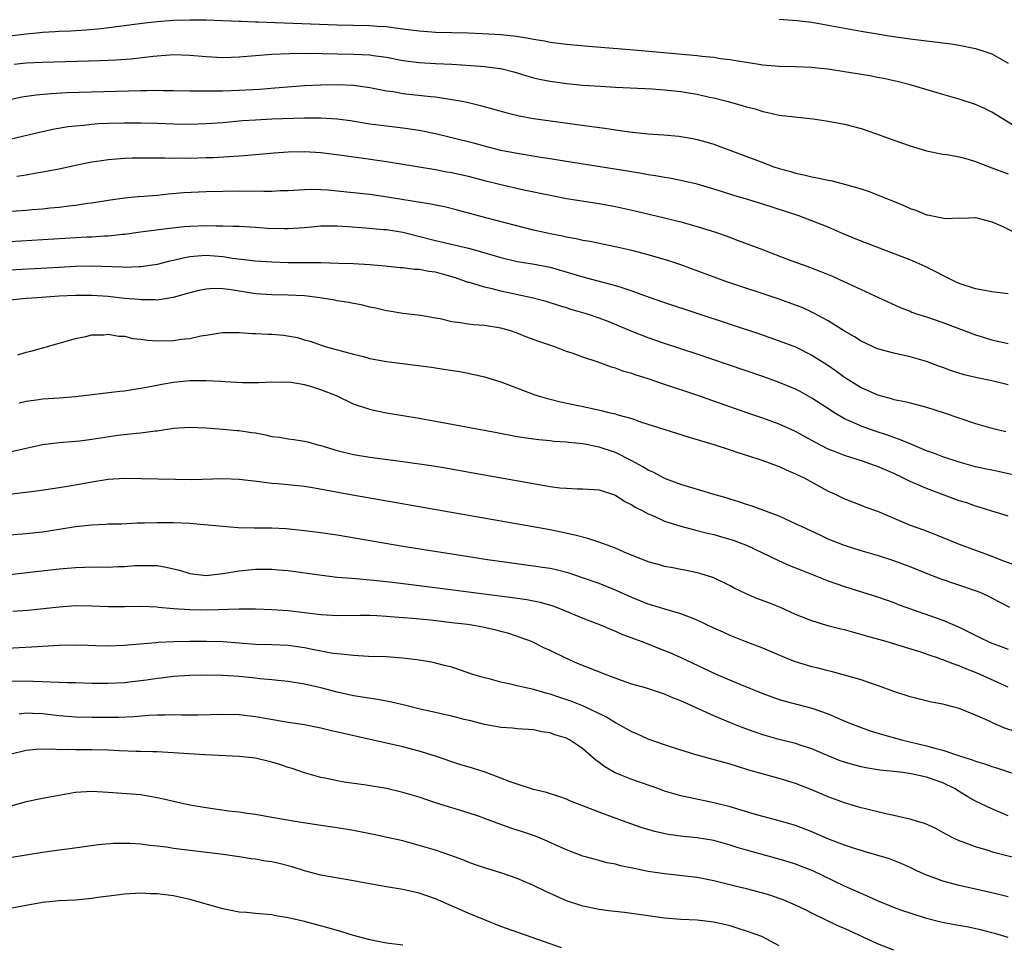
# Model space of a CAD drawing. Units: inches. Extents: x 2574000 to 2577000, y 1506000 to 1509000.
# Drawn here: x 2574662 to 2574783, y 1506626 to 1506739 of the extents above; entities that cross this region are included whole.
import ezdxf

# ---------------------------------------------------------------- set-up
doc = ezdxf.new("R2010")
doc.units = ezdxf.units.IN
doc.header["$MEASUREMENT"] = 0
doc.layers.add('LD25741506_2ft', color=110, linetype='Continuous')

msp = doc.modelspace()

# ---------------------------------------------------------------- linework, layer by layer
at = {"layer": 'LD25741506_2ft'}
for points, elevation in [([(2574785.29, 1506725), (2574781, 1506727.66), (2574780.11, 1506728.11), (2574779, 1506728.61), (2574777, 1506729.25), (2574775, 1506729.82), (2574771.02, 1506731.02), (2574769.41, 1506731.41), (2574769, 1506731.49), (2574767.77, 1506731.77), (2574767, 1506731.9), (2574766.09, 1506732.09), (2574763, 1506732.6), (2574761, 1506732.9), (2574760.05, 1506733), (2574759, 1506733.11), (2574757, 1506733.2), (2574755, 1506733.24), (2574753, 1506733.4), (2574751, 1506733.71), (2574749.91, 1506733.91), (2574749, 1506734.04), (2574747.81, 1506734.19), (2574747, 1506734.33), (2574745.53, 1506734.47), (2574745, 1506734.54), (2574737.24, 1506735.24), (2574731.69, 1506735.69), (2574729, 1506735.94), (2574727, 1506736.18), (2574726.32, 1506736.32), (2574725, 1506736.52), (2574724.61, 1506736.61), (2574722.89, 1506736.89), (2574721, 1506737.1), (2574718.76, 1506737.24), (2574717, 1506737.31), (2574713, 1506737.4), (2574712.57, 1506737.43), (2574711, 1506737.54), (2574709, 1506737.81), (2574708.09, 1506737.91), (2574707, 1506738.07), (2574705.88, 1506738.12), (2574705, 1506738.19), (2574701, 1506738.28), (2574693.41, 1506738.59), (2574691.34, 1506738.66), (2574691, 1506738.66), (2574689.27, 1506738.73), (2574689, 1506738.72), (2574685, 1506738.89), (2574683, 1506738.92), (2574681, 1506738.84), (2574679, 1506738.68), (2574677.48, 1506738.52), (2574672.16, 1506737.84), (2574670.33, 1506737.67), (2574668.45, 1506737.55), (2574667, 1506737.5), (2574666.54, 1506737.46), (2574665, 1506737.39), (2574664.66, 1506737.34), (2574663, 1506737.2), (2574661, 1506736.93)], 10148), ([(2574755.01, 1506739.01), (2574757.14, 1506738.86), (2574759, 1506738.65), (2574761, 1506738.3), (2574765, 1506737.56), (2574767, 1506737.22), (2574768.41, 1506737), (2574771, 1506736.64), (2574776.01, 1506736.01), (2574777, 1506735.85), (2574779, 1506735.44), (2574780.39, 1506735), (2574781, 1506734.77), (2574783, 1506733.64)], 10146), ([(2574661.54, 1506733.54), (2574663, 1506733.67), (2574665, 1506733.76), (2574672.04, 1506733.96), (2574673.95, 1506734.05), (2574675.81, 1506734.19), (2574678.52, 1506734.52), (2574681, 1506734.7), (2574683, 1506734.64), (2574685, 1506734.47), (2574687, 1506734.36), (2574689, 1506734.41), (2574693, 1506734.74), (2574695.17, 1506734.83), (2574697.15, 1506734.85), (2574703, 1506734.76), (2574705, 1506734.67), (2574705.4, 1506734.6), (2574707, 1506734.37), (2574709, 1506733.97), (2574711, 1506733.71), (2574713, 1506733.59), (2574715, 1506733.51), (2574717.38, 1506733.38), (2574719, 1506733.24), (2574720.85, 1506733), (2574721, 1506732.98), (2574722.58, 1506732.58), (2574725, 1506731.87), (2574725.71, 1506731.71), (2574727, 1506731.44), (2574729, 1506731.18), (2574731.02, 1506730.98), (2574733.18, 1506730.82), (2574735, 1506730.72), (2574739.5, 1506730.5), (2574741, 1506730.39), (2574743, 1506730.19), (2574743.98, 1506730.02), (2574745, 1506729.86), (2574746.49, 1506729.51), (2574747, 1506729.41), (2574748.62, 1506729), (2574750.49, 1506728.49), (2574751, 1506728.33), (2574752.06, 1506728.06), (2574753, 1506727.75), (2574753.63, 1506727.63), (2574755, 1506727.3), (2574759.17, 1506726.83), (2574761, 1506726.55), (2574763, 1506726.18), (2574765, 1506725.65), (2574766.89, 1506725), (2574769, 1506724.24), (2574771, 1506723.55), (2574773, 1506722.95), (2574775, 1506722.55), (2574775.52, 1506722.48), (2574777, 1506722.21), (2574778.08, 1506721.92), (2574779, 1506721.64), (2574780.64, 1506721), (2574783, 1506720.14)], 10150), ([(2574660.81, 1506729.19), (2574662.46, 1506729.54), (2574664.2, 1506729.8), (2574666.04, 1506729.96), (2574667.95, 1506730.05), (2574677, 1506730.32), (2574677.69, 1506730.31), (2574679, 1506730.35), (2574679.67, 1506730.32), (2574681, 1506730.32), (2574683, 1506730.28), (2574683.71, 1506730.29), (2574685, 1506730.26), (2574685.72, 1506730.28), (2574687, 1506730.28), (2574689, 1506730.35), (2574691.51, 1506730.49), (2574693.38, 1506730.62), (2574697, 1506730.91), (2574699, 1506731.02), (2574701, 1506731.05), (2574703, 1506730.96), (2574705, 1506730.69), (2574707, 1506730.29), (2574707.83, 1506730.17), (2574709, 1506729.96), (2574712.44, 1506729.56), (2574713, 1506729.52), (2574714.75, 1506729.25), (2574715, 1506729.23), (2574716.25, 1506729), (2574716.88, 1506728.88), (2574718.49, 1506728.49), (2574721.61, 1506727.61), (2574723.22, 1506727.22), (2574725, 1506726.9), (2574732.1, 1506725.9), (2574733.7, 1506725.7), (2574735, 1506725.51), (2574736.72, 1506725.28), (2574738.97, 1506725.03), (2574740.89, 1506724.89), (2574742.72, 1506724.72), (2574743, 1506724.69), (2574744.44, 1506724.44), (2574745, 1506724.32), (2574746.03, 1506724.03), (2574747, 1506723.75), (2574747.56, 1506723.56), (2574753, 1506721.5), (2574754.36, 1506721), (2574755, 1506720.79), (2574756.41, 1506720.41), (2574757, 1506720.22), (2574758.03, 1506720.03), (2574759, 1506719.76), (2574759.66, 1506719.66), (2574761, 1506719.35), (2574761.3, 1506719.3), (2574763, 1506718.87), (2574765, 1506718.29), (2574765.99, 1506717.99), (2574768.84, 1506716.84), (2574770.25, 1506716.25), (2574771, 1506715.91), (2574771.68, 1506715.68), (2574773, 1506715.12), (2574773.11, 1506715.11), (2574775.33, 1506714.67), (2574777, 1506714.74), (2574777.29, 1506714.71), (2574779, 1506714.81), (2574781, 1506714.29), (2574782.25, 1506713.75), (2574784.57, 1506712.57)], 10152), ([(2574783, 1506705.48), (2574781, 1506705.72), (2574780.13, 1506705.87), (2574779, 1506706.08), (2574777, 1506706.75), (2574776.45, 1506707), (2574775, 1506707.72), (2574774.16, 1506708.16), (2574772.82, 1506708.82), (2574771, 1506709.61), (2574770.01, 1506710.01), (2574765, 1506711.92), (2574762.82, 1506712.82), (2574761, 1506713.61), (2574759, 1506714.4), (2574757.39, 1506715), (2574753, 1506716.41), (2574751, 1506717.03), (2574749.48, 1506717.48), (2574748.06, 1506717.94), (2574747, 1506718.26), (2574745, 1506718.85), (2574743, 1506719.33), (2574741.6, 1506719.6), (2574741, 1506719.69), (2574739.89, 1506719.89), (2574739, 1506720.02), (2574738.17, 1506720.17), (2574736.46, 1506720.46), (2574728.25, 1506721.75), (2574727, 1506721.96), (2574725.88, 1506722.12), (2574723, 1506722.6), (2574721, 1506722.98), (2574719, 1506723.5), (2574717.82, 1506723.82), (2574715, 1506724.53), (2574713, 1506725.02), (2574711, 1506725.43), (2574709, 1506725.71), (2574707, 1506725.94), (2574705, 1506726.21), (2574702.6, 1506726.6), (2574701, 1506726.81), (2574699, 1506726.93), (2574697, 1506726.93), (2574693, 1506726.81), (2574691, 1506726.7), (2574689.41, 1506726.59), (2574687, 1506726.36), (2574685, 1506726.22), (2574683, 1506726.16), (2574681, 1506726.19), (2574679, 1506726.28), (2574677, 1506726.34), (2574675, 1506726.33), (2574673, 1506726.27), (2574671.78, 1506726.22), (2574671, 1506726.16), (2574670.04, 1506726.04), (2574669, 1506725.96), (2574668.13, 1506725.87), (2574666.43, 1506725.57), (2574664.78, 1506725.22), (2574661, 1506724.34)], 10154), ([(2574661.83, 1506719.83), (2574663, 1506720.01), (2574664.24, 1506720.24), (2574665, 1506720.36), (2574667, 1506720.76), (2574669, 1506721.19), (2574671, 1506721.59), (2574672.22, 1506721.78), (2574673, 1506721.88), (2574674.03, 1506721.97), (2574675, 1506722.03), (2574675.93, 1506722.07), (2574677.91, 1506722.09), (2574679, 1506722.07), (2574679.92, 1506722.08), (2574681, 1506722.06), (2574681.92, 1506722.08), (2574683, 1506722.06), (2574685, 1506722.11), (2574685.86, 1506722.14), (2574687.76, 1506722.24), (2574689, 1506722.35), (2574689.62, 1506722.38), (2574691, 1506722.51), (2574693.31, 1506722.69), (2574695, 1506722.8), (2574697, 1506722.85), (2574699, 1506722.75), (2574701.58, 1506722.42), (2574703, 1506722.19), (2574703.93, 1506722.07), (2574707, 1506721.63), (2574713, 1506720.66), (2574714.39, 1506720.39), (2574715, 1506720.3), (2574717, 1506719.85), (2574719, 1506719.32), (2574721, 1506718.82), (2574723.81, 1506718.19), (2574727, 1506717.51), (2574729, 1506717.14), (2574733, 1506716.5), (2574735, 1506716.13), (2574737.57, 1506715.57), (2574741, 1506714.77), (2574743, 1506714.27), (2574745, 1506713.7), (2574747.21, 1506713), (2574748.54, 1506712.54), (2574750.01, 1506712.01), (2574752.63, 1506711), (2574756.44, 1506709.56), (2574757.92, 1506709), (2574758.72, 1506708.72), (2574760.18, 1506708.18), (2574761.58, 1506707.58), (2574762.89, 1506707), (2574769.79, 1506703.79), (2574771, 1506703.34), (2574771.23, 1506703.23), (2574771.9, 1506703), (2574773, 1506702.65), (2574775, 1506701.96), (2574779, 1506700.46), (2574781, 1506699.85), (2574783, 1506699.4)], 10156), ([(2574783, 1506694.35), (2574782.5, 1506694.5), (2574781, 1506694.85), (2574779.21, 1506695.21), (2574777.6, 1506695.6), (2574776.07, 1506696.07), (2574775, 1506696.47), (2574774.6, 1506696.6), (2574773, 1506697.21), (2574771, 1506697.8), (2574769, 1506698.21), (2574767, 1506698.76), (2574765, 1506699.71), (2574764.22, 1506700.22), (2574763, 1506700.91), (2574761, 1506702.16), (2574759.17, 1506703.17), (2574757.79, 1506703.79), (2574757, 1506704.1), (2574755, 1506704.81), (2574748.48, 1506707), (2574743, 1506709), (2574741.5, 1506709.5), (2574739, 1506710.23), (2574737, 1506710.76), (2574735.18, 1506711.18), (2574731.85, 1506711.85), (2574731, 1506711.99), (2574730.19, 1506712.19), (2574729, 1506712.4), (2574728.53, 1506712.53), (2574727, 1506712.81), (2574726.13, 1506713), (2574725, 1506713.27), (2574719.3, 1506714.7), (2574715.68, 1506715.68), (2574714.09, 1506716.09), (2574713, 1506716.3), (2574712.43, 1506716.43), (2574706.63, 1506717.37), (2574705, 1506717.59), (2574701, 1506718.02), (2574699.88, 1506718.12), (2574699, 1506718.18), (2574697.79, 1506718.21), (2574697, 1506718.19), (2574695, 1506718.07), (2574694.05, 1506718.05), (2574693, 1506717.98), (2574692.04, 1506717.96), (2574689, 1506718), (2574687, 1506717.98), (2574685, 1506717.93), (2574682.2, 1506717.8), (2574680.36, 1506717.64), (2574679, 1506717.49), (2574677.35, 1506717.35), (2574676.69, 1506717.31), (2574675, 1506717.15), (2574673, 1506716.88), (2574671, 1506716.56), (2574670.5, 1506716.5), (2574669, 1506716.27), (2574668.19, 1506716.19), (2574667, 1506716.03), (2574665.94, 1506715.94), (2574665, 1506715.83), (2574663.73, 1506715.73), (2574663, 1506715.66), (2574659.4, 1506715.4)], 10158), ([(2574661, 1506711.87), (2574670.42, 1506712.42), (2574671, 1506712.44), (2574672.55, 1506712.55), (2574673, 1506712.56), (2574674.76, 1506712.76), (2574675, 1506712.77), (2574676.96, 1506713.04), (2574680.52, 1506713.48), (2574682.31, 1506713.69), (2574683, 1506713.75), (2574685, 1506713.83), (2574686.2, 1506713.8), (2574687, 1506713.8), (2574688.26, 1506713.74), (2574689, 1506713.73), (2574690.35, 1506713.65), (2574691, 1506713.63), (2574692.49, 1506713.51), (2574694.55, 1506713.45), (2574695, 1506713.44), (2574697, 1506713.59), (2574698.28, 1506713.72), (2574699, 1506713.77), (2574700.21, 1506713.79), (2574701, 1506713.77), (2574702.29, 1506713.71), (2574704.45, 1506713.55), (2574706.65, 1506713.35), (2574707, 1506713.32), (2574709, 1506712.99), (2574713, 1506711.98), (2574717.05, 1506711.05), (2574718.62, 1506710.62), (2574721, 1506709.91), (2574723, 1506709.44), (2574724.84, 1506709.16), (2574727, 1506708.73), (2574729.89, 1506707.89), (2574731, 1506707.54), (2574731.44, 1506707.44), (2574735, 1506706.5), (2574735.77, 1506706.23), (2574737, 1506705.83), (2574738.86, 1506705.14), (2574741, 1506704.4), (2574749, 1506701.79), (2574752.59, 1506700.59), (2574755, 1506699.75), (2574757, 1506698.99), (2574759, 1506698), (2574760.84, 1506696.84), (2574762.02, 1506696.02), (2574763, 1506695.31), (2574765, 1506694.03), (2574767, 1506693.13), (2574768.69, 1506692.69), (2574769, 1506692.58), (2574770.34, 1506692.34), (2574771, 1506692.15), (2574771.93, 1506691.93), (2574773, 1506691.63), (2574775.04, 1506691), (2574779, 1506689.63), (2574781, 1506689.05), (2574782.68, 1506688.68)], 10160), ([(2574783.4, 1506683.4), (2574781.77, 1506683.77), (2574781, 1506683.92), (2574780.12, 1506684.12), (2574779, 1506684.36), (2574777, 1506684.91), (2574775, 1506685.58), (2574773.98, 1506685.98), (2574773, 1506686.32), (2574771, 1506687.14), (2574769.7, 1506687.7), (2574769, 1506687.93), (2574768.22, 1506688.22), (2574766.71, 1506688.71), (2574765, 1506689.32), (2574764.4, 1506689.6), (2574763, 1506690.22), (2574761.67, 1506691), (2574761.26, 1506691.26), (2574759, 1506692.75), (2574757.55, 1506693.55), (2574757, 1506693.83), (2574755, 1506694.65), (2574753, 1506695.37), (2574748.82, 1506696.82), (2574745, 1506698.11), (2574741, 1506699.43), (2574739, 1506700.11), (2574736.91, 1506700.91), (2574734.09, 1506702.09), (2574733, 1506702.51), (2574731.57, 1506703), (2574729.58, 1506703.58), (2574729, 1506703.77), (2574728.04, 1506704.04), (2574726.53, 1506704.53), (2574724.96, 1506704.96), (2574721, 1506705.8), (2574719.91, 1506706.09), (2574719, 1506706.27), (2574717.16, 1506706.84), (2574717, 1506706.88), (2574716.69, 1506707), (2574715.43, 1506707.43), (2574713.88, 1506707.88), (2574713, 1506708.11), (2574712.2, 1506708.2), (2574711, 1506708.44), (2574710.45, 1506708.45), (2574709, 1506708.64), (2574708.67, 1506708.67), (2574706.86, 1506708.86), (2574705, 1506709.02), (2574703, 1506709.13), (2574701.2, 1506709.2), (2574699, 1506709.26), (2574698.75, 1506709.25), (2574697, 1506709.27), (2574696.74, 1506709.26), (2574695, 1506709.26), (2574693, 1506709.33), (2574691, 1506709.48), (2574688.19, 1506709.81), (2574687, 1506709.99), (2574685, 1506710.16), (2574683.92, 1506710.08), (2574683, 1506709.98), (2574682.17, 1506709.83), (2574681, 1506709.53), (2574680.55, 1506709.45), (2574679, 1506709.07), (2574677, 1506708.78), (2574676.78, 1506708.78), (2574675, 1506708.69), (2574674.72, 1506708.72), (2574671, 1506708.85), (2574669, 1506708.82), (2574667, 1506708.71), (2574661, 1506708.35)], 10162), ([(2574783, 1506678.33), (2574782.5, 1506678.5), (2574781, 1506678.94), (2574779.43, 1506679.43), (2574779, 1506679.55), (2574777.93, 1506679.93), (2574777, 1506680.21), (2574773, 1506681.68), (2574771.79, 1506682.21), (2574771, 1506682.54), (2574770.11, 1506683), (2574769, 1506683.53), (2574767, 1506684.39), (2574766.54, 1506684.54), (2574765.3, 1506685), (2574763, 1506685.73), (2574761.77, 1506686.23), (2574761, 1506686.52), (2574759.36, 1506687.36), (2574759, 1506687.58), (2574757, 1506688.67), (2574755, 1506689.55), (2574753, 1506690.28), (2574751.04, 1506690.96), (2574744.92, 1506693.08), (2574741, 1506694.41), (2574739, 1506695.08), (2574737.54, 1506695.54), (2574737, 1506695.74), (2574736.01, 1506696.01), (2574735, 1506696.4), (2574734.52, 1506696.52), (2574732.87, 1506697.13), (2574731, 1506697.75), (2574729.83, 1506698.17), (2574729, 1506698.45), (2574727.57, 1506699), (2574725.65, 1506699.65), (2574724.18, 1506700.18), (2574723, 1506700.67), (2574722.05, 1506701), (2574721, 1506701.29), (2574719, 1506701.61), (2574717.7, 1506701.7), (2574717, 1506701.77), (2574716.05, 1506701.95), (2574715, 1506702.05), (2574713.59, 1506702.41), (2574713, 1506702.49), (2574711.17, 1506702.83), (2574709, 1506703.09), (2574707.36, 1506703.36), (2574707, 1506703.4), (2574705.72, 1506703.72), (2574705, 1506703.85), (2574704.11, 1506704.11), (2574703, 1506704.28), (2574702.43, 1506704.43), (2574701, 1506704.64), (2574700.71, 1506704.71), (2574698.93, 1506705), (2574697, 1506705.25), (2574695, 1506705.33), (2574693, 1506705.34), (2574691, 1506705.49), (2574688.04, 1506705.96), (2574687, 1506706.09), (2574685.88, 1506706.12), (2574685, 1506706.05), (2574684.1, 1506705.9), (2574683, 1506705.6), (2574682.54, 1506705.46), (2574680.97, 1506705.03), (2574679, 1506704.72), (2574678.74, 1506704.74), (2574677, 1506704.73), (2574676.77, 1506704.77), (2574675, 1506704.92), (2574673, 1506705.13), (2574671, 1506705.27), (2574669, 1506705.28), (2574667, 1506705.19), (2574664.32, 1506705), (2574663, 1506704.89), (2574661, 1506704.69)], 10164), ([(2574661.96, 1506698.04), (2574663, 1506698.35), (2574663.54, 1506698.46), (2574667, 1506699.45), (2574667.6, 1506699.6), (2574669, 1506700.02), (2574670.26, 1506700.26), (2574671, 1506700.45), (2574672.48, 1506700.48), (2574673, 1506700.54), (2574674.32, 1506700.32), (2574675, 1506700.29), (2574676.04, 1506700.04), (2574677, 1506699.94), (2574677.82, 1506699.82), (2574679, 1506699.74), (2574681, 1506699.78), (2574681.93, 1506699.93), (2574683, 1506700.03), (2574684.33, 1506700.33), (2574685, 1506700.41), (2574686.71, 1506700.71), (2574687, 1506700.74), (2574688.75, 1506700.75), (2574689, 1506700.76), (2574690.63, 1506700.63), (2574691, 1506700.65), (2574692.54, 1506700.54), (2574693, 1506700.53), (2574694.42, 1506700.42), (2574696.14, 1506700.14), (2574697, 1506699.86), (2574697.68, 1506699.68), (2574699.15, 1506699.15), (2574699.65, 1506699), (2574701.48, 1506698.52), (2574703, 1506698.09), (2574704.19, 1506697.81), (2574705, 1506697.59), (2574707, 1506697.22), (2574712.5, 1506696.5), (2574713, 1506696.42), (2574714.25, 1506696.25), (2574715.97, 1506695.97), (2574717, 1506695.78), (2574719, 1506695.33), (2574721, 1506694.71), (2574725.14, 1506693.14), (2574725.57, 1506693), (2574726.68, 1506692.68), (2574727, 1506692.61), (2574728.3, 1506692.3), (2574731.61, 1506691.61), (2574733.24, 1506691.24), (2574734.2, 1506691), (2574735, 1506690.81), (2574735.29, 1506690.71), (2574737, 1506690.23), (2574738.19, 1506689.81), (2574742.47, 1506688.47), (2574743, 1506688.31), (2574743.98, 1506687.98), (2574745, 1506687.7), (2574745.52, 1506687.52), (2574747, 1506687.09), (2574749, 1506686.43), (2574750.06, 1506686.06), (2574751, 1506685.78), (2574753, 1506685.13), (2574754.54, 1506684.54), (2574755, 1506684.38), (2574755.95, 1506683.95), (2574757, 1506683.51), (2574757.34, 1506683.34), (2574758.05, 1506683), (2574761, 1506681.39), (2574761.85, 1506681), (2574763, 1506680.43), (2574765, 1506679.68), (2574765.48, 1506679.48), (2574767, 1506678.93), (2574771, 1506677.24), (2574772.65, 1506676.65), (2574774.1, 1506676.1), (2574777, 1506674.91), (2574779, 1506674.15), (2574781, 1506673.43), (2574782.08, 1506673), (2574784.2, 1506672.2)], 10166), ([(2574783.17, 1506667.17), (2574781, 1506668.3), (2574780.55, 1506668.55), (2574779.55, 1506669), (2574779, 1506669.22), (2574774.66, 1506670.66), (2574773, 1506671.3), (2574771, 1506672.12), (2574769, 1506672.88), (2574767, 1506673.51), (2574765, 1506674.09), (2574763, 1506674.73), (2574761, 1506675.53), (2574759.99, 1506675.99), (2574757.8, 1506677), (2574757, 1506677.4), (2574755, 1506678.31), (2574751.58, 1506679.58), (2574751, 1506679.76), (2574750.08, 1506680.08), (2574749, 1506680.39), (2574748.54, 1506680.54), (2574746.88, 1506681), (2574744.19, 1506681.81), (2574743, 1506682.2), (2574741.1, 1506682.9), (2574740.88, 1506683), (2574739.67, 1506683.67), (2574739, 1506683.94), (2574738.36, 1506684.36), (2574737, 1506685.09), (2574735, 1506686.1), (2574733, 1506686.76), (2574731, 1506687.14), (2574729.3, 1506687.3), (2574729, 1506687.35), (2574727.45, 1506687.45), (2574727, 1506687.51), (2574725.64, 1506687.64), (2574725, 1506687.72), (2574723, 1506688.02), (2574720.48, 1506688.48), (2574715, 1506689.53), (2574711, 1506690.26), (2574707, 1506690.92), (2574705.28, 1506691.28), (2574705, 1506691.34), (2574703, 1506692), (2574700.92, 1506693), (2574699, 1506693.76), (2574697.9, 1506694.1), (2574697, 1506694.35), (2574695.36, 1506694.64), (2574695, 1506694.67), (2574694.65, 1506694.65), (2574693, 1506694.68), (2574691.41, 1506694.59), (2574689.41, 1506694.59), (2574687.27, 1506694.73), (2574686.78, 1506694.78), (2574685, 1506694.87), (2574683, 1506694.83), (2574681, 1506694.64), (2574679.58, 1506694.42), (2574678.12, 1506694.12), (2574677, 1506693.92), (2574676.2, 1506693.8), (2574675, 1506693.6), (2574674.45, 1506693.55), (2574669, 1506692.88), (2574667, 1506692.72), (2574665, 1506692.6), (2574664.52, 1506692.52), (2574663, 1506692.34), (2574662.13, 1506692.13)], 10168), ([(2574661, 1506686.19), (2574665, 1506687.07), (2574667, 1506687.33), (2574669, 1506687.48), (2574669.54, 1506687.54), (2574671, 1506687.73), (2574674.2, 1506688.2), (2574676.47, 1506688.47), (2574677, 1506688.5), (2574678.74, 1506688.74), (2574679, 1506688.75), (2574681, 1506689.07), (2574683, 1506689.21), (2574685, 1506689.11), (2574687, 1506688.95), (2574688.79, 1506688.79), (2574689, 1506688.79), (2574690.53, 1506688.53), (2574691, 1506688.48), (2574692.24, 1506688.24), (2574693, 1506688.07), (2574693.95, 1506687.95), (2574695, 1506687.76), (2574695.69, 1506687.69), (2574697, 1506687.48), (2574697.39, 1506687.39), (2574698.74, 1506687), (2574699, 1506686.94), (2574701, 1506686.34), (2574703, 1506685.86), (2574705, 1506685.54), (2574709, 1506685), (2574712.49, 1506684.49), (2574714.21, 1506684.21), (2574717.61, 1506683.61), (2574725.86, 1506682.14), (2574727, 1506681.96), (2574728.2, 1506681.8), (2574729, 1506681.74), (2574730.34, 1506681.66), (2574731, 1506681.67), (2574733, 1506681.52), (2574735, 1506680.89), (2574736.13, 1506680.13), (2574737, 1506679.72), (2574737.42, 1506679.42), (2574738.27, 1506679), (2574739, 1506678.62), (2574739.64, 1506678.36), (2574741, 1506677.73), (2574741.53, 1506677.53), (2574743, 1506677.1), (2574744.64, 1506676.64), (2574745, 1506676.58), (2574746.24, 1506676.24), (2574747, 1506676.07), (2574747.84, 1506675.84), (2574749.38, 1506675.38), (2574750.45, 1506675), (2574751, 1506674.77), (2574754.91, 1506672.91), (2574756.28, 1506672.28), (2574757, 1506672.01), (2574757.71, 1506671.71), (2574761, 1506670.43), (2574763, 1506669.73), (2574765.08, 1506669.08), (2574767, 1506668.45), (2574769, 1506667.77), (2574769.55, 1506667.55), (2574775, 1506665.6), (2574777, 1506664.75), (2574779.5, 1506663.5), (2574780.54, 1506663), (2574781, 1506662.8), (2574782.33, 1506662.33), (2574783, 1506662.08)], 10170), ([(2574783, 1506657.45), (2574779.57, 1506659), (2574779, 1506659.24), (2574777.72, 1506659.72), (2574777, 1506660.03), (2574776.27, 1506660.27), (2574775, 1506660.77), (2574774.82, 1506660.82), (2574774.34, 1506661), (2574773.33, 1506661.33), (2574772.3, 1506661.7), (2574769.38, 1506662.62), (2574768.07, 1506663), (2574765.67, 1506663.67), (2574765, 1506663.88), (2574764.11, 1506664.11), (2574763, 1506664.43), (2574762.53, 1506664.53), (2574760.94, 1506664.94), (2574759, 1506665.52), (2574757, 1506666.33), (2574755.15, 1506667.15), (2574753.73, 1506667.73), (2574752.28, 1506668.28), (2574750.88, 1506668.88), (2574749.52, 1506669.52), (2574749, 1506669.81), (2574747, 1506670.77), (2574745.32, 1506671.32), (2574745, 1506671.4), (2574743.68, 1506671.68), (2574743, 1506671.8), (2574742, 1506672), (2574741, 1506672.17), (2574740.36, 1506672.36), (2574739, 1506672.74), (2574736.06, 1506673.94), (2574735, 1506674.41), (2574733.1, 1506675.1), (2574731.6, 1506675.6), (2574730.02, 1506676.02), (2574728.37, 1506676.37), (2574727, 1506676.64), (2574708, 1506680), (2574702.87, 1506680.87), (2574698.24, 1506681.76), (2574697, 1506681.96), (2574693.74, 1506682.26), (2574693, 1506682.31), (2574691.48, 1506682.52), (2574689, 1506682.8), (2574687, 1506682.88), (2574683.23, 1506682.77), (2574681.22, 1506682.78), (2574677, 1506682.89), (2574675, 1506682.91), (2574673, 1506682.79), (2574671, 1506682.47), (2574669, 1506682.09), (2574668.05, 1506681.95), (2574667, 1506681.77), (2574664.58, 1506681.42), (2574660.97, 1506680.97)], 10172), ([(2574783.97, 1506651.97), (2574782.47, 1506652.47), (2574781.08, 1506653.08), (2574780.77, 1506653.23), (2574779, 1506654.02), (2574777, 1506654.83), (2574776.39, 1506655), (2574775.27, 1506655.27), (2574775, 1506655.36), (2574773.6, 1506655.6), (2574771, 1506656.24), (2574769, 1506656.92), (2574767, 1506657.65), (2574766.03, 1506657.97), (2574765, 1506658.34), (2574763, 1506658.92), (2574761.36, 1506659.36), (2574761, 1506659.43), (2574759.76, 1506659.76), (2574759, 1506659.93), (2574757, 1506660.52), (2574756.65, 1506660.65), (2574755.78, 1506661), (2574753, 1506662.19), (2574750.86, 1506663), (2574749, 1506663.73), (2574748.14, 1506664.14), (2574747, 1506664.65), (2574745, 1506665.62), (2574744.03, 1506665.97), (2574743, 1506666.39), (2574741.04, 1506666.96), (2574739.46, 1506667.46), (2574739, 1506667.59), (2574737, 1506668.4), (2574735, 1506669.3), (2574733, 1506670.08), (2574730.85, 1506670.85), (2574729.35, 1506671.35), (2574727.76, 1506671.76), (2574727, 1506671.92), (2574726.07, 1506672.07), (2574725, 1506672.23), (2574719.35, 1506673), (2574715, 1506673.66), (2574709, 1506674.63), (2574701, 1506675.99), (2574699, 1506676.27), (2574697, 1506676.53), (2574694.76, 1506676.76), (2574693, 1506676.85), (2574690.86, 1506676.85), (2574688.9, 1506676.9), (2574687, 1506677.04), (2574685.23, 1506677.23), (2574684.74, 1506677.26), (2574683, 1506677.41), (2574681, 1506677.5), (2574679, 1506677.51), (2574677.46, 1506677.46), (2574676.55, 1506677.45), (2574674.64, 1506677.36), (2574673, 1506677.33), (2574672.7, 1506677.3), (2574671, 1506677.22), (2574669, 1506677), (2574667, 1506676.68), (2574665, 1506676.38), (2574663, 1506676.17), (2574661, 1506676.02)], 10174), ([(2574661, 1506671.21), (2574667, 1506671.87), (2574669, 1506672.05), (2574670.1, 1506672.1), (2574672.13, 1506672.13), (2574673, 1506672.11), (2574674.17, 1506672.17), (2574675, 1506672.18), (2574676.28, 1506672.28), (2574677, 1506672.31), (2574678.31, 1506672.31), (2574679, 1506672.28), (2574680.1, 1506672.1), (2574681.71, 1506671.71), (2574683, 1506671.31), (2574685, 1506671.07), (2574687, 1506671.31), (2574689, 1506671.66), (2574691, 1506671.86), (2574691.84, 1506671.84), (2574693, 1506671.84), (2574693.77, 1506671.77), (2574695, 1506671.67), (2574699.1, 1506671.1), (2574701, 1506670.89), (2574702.74, 1506670.74), (2574703.28, 1506670.72), (2574705.49, 1506670.51), (2574707.74, 1506670.26), (2574712.31, 1506669.69), (2574722.4, 1506668.4), (2574724.15, 1506668.15), (2574725.81, 1506667.81), (2574727.36, 1506667.36), (2574728.3, 1506667), (2574731, 1506665.85), (2574733.24, 1506665), (2574734.47, 1506664.47), (2574735, 1506664.28), (2574735.87, 1506663.87), (2574737, 1506663.46), (2574737.32, 1506663.32), (2574738.22, 1506663), (2574741, 1506661.92), (2574741.65, 1506661.65), (2574743, 1506661.04), (2574745.75, 1506659.75), (2574747.39, 1506659), (2574750.2, 1506657.8), (2574753, 1506656.66), (2574754.21, 1506656.21), (2574755, 1506655.94), (2574755.72, 1506655.73), (2574759, 1506654.89), (2574761, 1506654.19), (2574762.47, 1506653.53), (2574763.73, 1506653), (2574765, 1506652.5), (2574766.1, 1506652.1), (2574767.64, 1506651.64), (2574769.96, 1506651), (2574773, 1506650.29), (2574774.02, 1506649.98), (2574775, 1506649.75), (2574776.92, 1506649.08), (2574778.58, 1506648.58), (2574779, 1506648.39), (2574780.09, 1506648.09), (2574781, 1506647.74), (2574781.57, 1506647.57), (2574785, 1506646.44)], 10176), ([(2574783, 1506641.74), (2574781, 1506642.57), (2574779, 1506643.52), (2574778.04, 1506644.04), (2574776.8, 1506644.8), (2574776.51, 1506645), (2574775, 1506645.75), (2574774.06, 1506646.06), (2574773, 1506646.45), (2574771.14, 1506646.86), (2574770.12, 1506647), (2574769, 1506647.13), (2574767.31, 1506647.31), (2574765.58, 1506647.58), (2574765, 1506647.7), (2574763.97, 1506647.97), (2574763, 1506648.26), (2574762.45, 1506648.45), (2574761, 1506649.04), (2574759, 1506649.9), (2574757.68, 1506650.32), (2574757, 1506650.56), (2574755, 1506651.04), (2574753, 1506651.6), (2574751.96, 1506651.96), (2574750.49, 1506652.49), (2574749.06, 1506653.06), (2574747, 1506653.92), (2574743, 1506655.75), (2574742.09, 1506656.09), (2574741, 1506656.57), (2574738.66, 1506657.34), (2574737, 1506657.82), (2574735.74, 1506658.26), (2574733.76, 1506659), (2574730.34, 1506660.34), (2574728.84, 1506661), (2574727, 1506661.91), (2574726.24, 1506662.24), (2574725, 1506662.89), (2574724.74, 1506663), (2574723.47, 1506663.47), (2574721.98, 1506663.98), (2574721, 1506664.23), (2574720.41, 1506664.41), (2574718.77, 1506664.77), (2574717.46, 1506665), (2574716.92, 1506665.08), (2574715, 1506665.31), (2574712.4, 1506665.6), (2574710.19, 1506665.81), (2574708, 1506666), (2574707, 1506666.07), (2574705.85, 1506666.15), (2574705, 1506666.17), (2574703.81, 1506666.19), (2574701, 1506666.16), (2574699, 1506666.26), (2574695, 1506666.74), (2574693, 1506666.87), (2574691, 1506666.95), (2574689, 1506666.97), (2574685.16, 1506666.84), (2574683, 1506666.88), (2574681.01, 1506667.01), (2574679.17, 1506667.17), (2574679, 1506667.2), (2574677, 1506667.29), (2574675, 1506667.26), (2574673, 1506667.26), (2574671, 1506667.34), (2574669, 1506667.35), (2574667, 1506667.21), (2574663.21, 1506666.79), (2574661.34, 1506666.66)], 10178), ([(2574784.42, 1506636.42), (2574781.24, 1506637.24), (2574780.52, 1506637.48), (2574779, 1506637.93), (2574777.49, 1506638.52), (2574777, 1506638.68), (2574776.31, 1506639), (2574775.44, 1506639.44), (2574775, 1506639.7), (2574774.16, 1506640.16), (2574772.78, 1506640.78), (2574772.04, 1506641), (2574771, 1506641.33), (2574770.6, 1506641.4), (2574769, 1506641.78), (2574768.02, 1506641.98), (2574765.39, 1506642.61), (2574765, 1506642.7), (2574763, 1506643.3), (2574761, 1506644.04), (2574759, 1506644.89), (2574757, 1506645.66), (2574755, 1506646.28), (2574751.31, 1506647.31), (2574749.77, 1506647.77), (2574749, 1506648.02), (2574745, 1506649.12), (2574743, 1506649.73), (2574741, 1506650.39), (2574739, 1506651.1), (2574737.69, 1506651.69), (2574737, 1506651.96), (2574736.35, 1506652.35), (2574735, 1506653.09), (2574733.83, 1506653.83), (2574731.1, 1506655.1), (2574729.67, 1506655.67), (2574728.18, 1506656.18), (2574727, 1506656.58), (2574726.66, 1506656.66), (2574725, 1506657.16), (2574723, 1506657.61), (2574722.18, 1506657.82), (2574721, 1506658.04), (2574719.56, 1506658.44), (2574719, 1506658.57), (2574717.55, 1506659), (2574717, 1506659.2), (2574715, 1506659.86), (2574714.09, 1506660.09), (2574713, 1506660.36), (2574712.47, 1506660.47), (2574710.76, 1506660.76), (2574708.99, 1506660.99), (2574707, 1506661.13), (2574704.8, 1506661.2), (2574703, 1506661.29), (2574701.48, 1506661.48), (2574701, 1506661.49), (2574700.44, 1506661.56), (2574697.98, 1506662.02), (2574697, 1506662.22), (2574695, 1506662.52), (2574693, 1506662.61), (2574691, 1506662.65), (2574687, 1506662.96), (2574685.03, 1506663.03), (2574683, 1506663.03), (2574681.02, 1506662.98), (2574679.12, 1506662.88), (2574678.85, 1506662.85), (2574675.42, 1506662.58), (2574675, 1506662.53), (2574673, 1506662.46), (2574671.51, 1506662.49), (2574670.53, 1506662.53), (2574669, 1506662.57), (2574667, 1506662.53), (2574665, 1506662.42), (2574663.68, 1506662.32), (2574659.87, 1506662.13)], 10180), ([(2574783, 1506631.82), (2574781, 1506632.33), (2574777, 1506633.2), (2574775, 1506633.73), (2574773.82, 1506634.18), (2574773, 1506634.47), (2574771.81, 1506635), (2574771, 1506635.4), (2574769.9, 1506635.9), (2574768.48, 1506636.48), (2574765.38, 1506637.38), (2574765, 1506637.47), (2574764.32, 1506637.68), (2574763, 1506638.14), (2574761.16, 1506638.84), (2574759, 1506639.75), (2574757, 1506640.53), (2574755, 1506641.12), (2574753, 1506641.63), (2574752.12, 1506641.88), (2574749, 1506642.81), (2574747, 1506643.32), (2574743.96, 1506643.96), (2574743, 1506644.18), (2574741, 1506644.75), (2574740.28, 1506645), (2574737, 1506646.17), (2574734.98, 1506646.98), (2574733.69, 1506647.69), (2574733, 1506648.22), (2574732.54, 1506648.54), (2574732.04, 1506649), (2574731, 1506649.89), (2574730.34, 1506650.34), (2574729.39, 1506651), (2574729, 1506651.2), (2574727.6, 1506651.6), (2574727, 1506651.85), (2574725.98, 1506651.98), (2574725, 1506652.21), (2574723, 1506652.35), (2574722.42, 1506652.42), (2574721, 1506652.5), (2574720.6, 1506652.6), (2574719, 1506652.88), (2574717.31, 1506653.31), (2574716.5, 1506653.5), (2574715, 1506653.89), (2574713.88, 1506654.12), (2574713, 1506654.34), (2574711.29, 1506654.71), (2574709.23, 1506655.23), (2574707.61, 1506655.61), (2574707, 1506655.73), (2574705.92, 1506655.92), (2574703, 1506656.36), (2574701, 1506656.83), (2574699, 1506657.37), (2574697, 1506657.81), (2574695, 1506658.11), (2574693.76, 1506658.24), (2574693, 1506658.34), (2574691.53, 1506658.47), (2574691, 1506658.54), (2574689, 1506658.73), (2574687, 1506658.87), (2574685.11, 1506658.89), (2574683, 1506658.85), (2574681, 1506658.73), (2574679.47, 1506658.53), (2574679, 1506658.49), (2574677.71, 1506658.29), (2574675.93, 1506658.07), (2574675, 1506657.98), (2574673, 1506657.87), (2574672.1, 1506657.9), (2574671, 1506657.89), (2574669, 1506657.96), (2574668.03, 1506657.97), (2574667, 1506658.02), (2574665.97, 1506658.03), (2574665, 1506658.1), (2574663.89, 1506658.11), (2574663, 1506658.15), (2574661, 1506658.12)], 10182), ([(2574783, 1506626.87), (2574781.36, 1506627.36), (2574781, 1506627.44), (2574779.77, 1506627.77), (2574778.12, 1506628.12), (2574776.42, 1506628.42), (2574774.75, 1506628.75), (2574773, 1506629.2), (2574771, 1506629.83), (2574770.13, 1506630.13), (2574769, 1506630.54), (2574767, 1506631.34), (2574765.86, 1506631.86), (2574765, 1506632.23), (2574763, 1506633.15), (2574759.13, 1506635), (2574757, 1506635.8), (2574756.09, 1506636.09), (2574754.55, 1506636.55), (2574751, 1506637.53), (2574749.86, 1506637.86), (2574749, 1506638.14), (2574747, 1506638.7), (2574745, 1506639.05), (2574743.21, 1506639.21), (2574741.44, 1506639.44), (2574739.79, 1506639.79), (2574738.25, 1506640.25), (2574736.77, 1506640.77), (2574734.3, 1506641.7), (2574733, 1506642.17), (2574729.52, 1506643.52), (2574729, 1506643.76), (2574728.08, 1506644.08), (2574726.55, 1506644.55), (2574725, 1506644.92), (2574724.73, 1506645), (2574723, 1506645.57), (2574722.11, 1506645.89), (2574721, 1506646.34), (2574719.07, 1506647.07), (2574717.54, 1506647.54), (2574715.99, 1506647.99), (2574715, 1506648.3), (2574712.99, 1506648.99), (2574711, 1506649.62), (2574709, 1506650.13), (2574703.41, 1506651.41), (2574700.14, 1506652.14), (2574699, 1506652.42), (2574697, 1506652.82), (2574695, 1506653.12), (2574692.44, 1506653.56), (2574691, 1506653.83), (2574689, 1506654.07), (2574687, 1506654.11), (2574683.97, 1506654.03), (2574681.97, 1506654.03), (2574681, 1506654.05), (2574679.99, 1506654.01), (2574679, 1506654.01), (2574677.97, 1506653.97), (2574676.17, 1506653.83), (2574674.25, 1506653.75), (2574672.28, 1506653.73), (2574671, 1506653.73), (2574669, 1506653.79), (2574667, 1506653.95), (2574665, 1506654.16), (2574663.78, 1506654.22), (2574663, 1506654.24), (2574662.14, 1506654.14)], 10184), ([(2574769, 1506625.3), (2574767, 1506626.07), (2574763, 1506627.94), (2574762.26, 1506628.26), (2574759, 1506629.82), (2574758.22, 1506630.22), (2574757, 1506630.79), (2574755.47, 1506631.47), (2574755, 1506631.64), (2574753.98, 1506631.98), (2574753, 1506632.29), (2574751, 1506632.79), (2574750.1, 1506633), (2574747, 1506633.79), (2574745, 1506634.18), (2574741, 1506634.63), (2574739, 1506634.94), (2574737.27, 1506635.27), (2574735.63, 1506635.63), (2574735, 1506635.8), (2574734, 1506636), (2574733, 1506636.27), (2574732.41, 1506636.41), (2574731, 1506636.81), (2574729, 1506637.56), (2574727.99, 1506638.01), (2574726.64, 1506638.64), (2574725.22, 1506639.22), (2574723.74, 1506639.74), (2574722.23, 1506640.23), (2574719, 1506641.41), (2574718.38, 1506641.62), (2574717, 1506642.08), (2574713, 1506643.32), (2574711, 1506643.99), (2574709, 1506644.58), (2574707, 1506645.04), (2574704.53, 1506645.47), (2574701.83, 1506645.83), (2574701, 1506645.98), (2574699.74, 1506646.26), (2574699, 1506646.41), (2574697, 1506646.98), (2574695.49, 1506647.49), (2574695, 1506647.63), (2574693.97, 1506647.97), (2574693, 1506648.27), (2574691, 1506648.75), (2574689, 1506648.97), (2574684.82, 1506649.18), (2574679, 1506649.52), (2574678.48, 1506649.52), (2574677, 1506649.57), (2574676.43, 1506649.57), (2574674.35, 1506649.65), (2574673, 1506649.73), (2574671, 1506649.79), (2574669.77, 1506649.77), (2574669, 1506649.78), (2574668.17, 1506649.83), (2574667, 1506649.8), (2574666.15, 1506649.85), (2574664.19, 1506649.81), (2574663, 1506649.7), (2574661, 1506649.22)], 10186), ([(2574755, 1506625.86), (2574752.88, 1506627), (2574751, 1506627.65), (2574749.98, 1506627.98), (2574749, 1506628.27), (2574747, 1506628.72), (2574744.97, 1506628.97), (2574743, 1506629.07), (2574741, 1506629.23), (2574739, 1506629.49), (2574736.09, 1506629.91), (2574734.13, 1506630.13), (2574733, 1506630.3), (2574731, 1506630.68), (2574729, 1506631.35), (2574726.49, 1506632.49), (2574725, 1506633.23), (2574723, 1506634.07), (2574721, 1506634.74), (2574719, 1506635.35), (2574717.79, 1506635.79), (2574717, 1506636.06), (2574716.33, 1506636.33), (2574714.87, 1506636.87), (2574713, 1506637.51), (2574711, 1506638.11), (2574709, 1506638.65), (2574707.09, 1506639.09), (2574705.44, 1506639.44), (2574703, 1506639.94), (2574701, 1506640.27), (2574699, 1506640.56), (2574696.11, 1506641), (2574693, 1506641.53), (2574691, 1506641.89), (2574689.99, 1506642.01), (2574689, 1506642.17), (2574687.71, 1506642.29), (2574685, 1506642.68), (2574683, 1506643.03), (2574681, 1506643.47), (2574679.77, 1506643.77), (2574679, 1506643.93), (2574678.09, 1506644.1), (2574677, 1506644.27), (2574673, 1506644.57), (2574671, 1506644.68), (2574669, 1506644.55), (2574665, 1506643.85), (2574663, 1506643.42), (2574661.11, 1506642.89)], 10188), ([(2574728.4, 1506625.6), (2574727, 1506626.07), (2574721, 1506628.22), (2574719, 1506629.01), (2574717, 1506629.83), (2574713, 1506631.58), (2574711, 1506632.27), (2574709, 1506632.71), (2574707, 1506633.04), (2574704.5, 1506633.5), (2574703, 1506633.8), (2574702.05, 1506633.95), (2574699, 1506634.49), (2574697, 1506635.02), (2574695.51, 1506635.51), (2574693.9, 1506635.9), (2574693, 1506636.09), (2574692.2, 1506636.2), (2574691, 1506636.43), (2574690.47, 1506636.47), (2574689, 1506636.73), (2574687.08, 1506637), (2574681, 1506637.75), (2574680.12, 1506637.88), (2574679, 1506638.02), (2574678.1, 1506638.1), (2574677, 1506638.25), (2574675.65, 1506638.35), (2574675, 1506638.36), (2574673.65, 1506638.35), (2574671.81, 1506638.19), (2574668.31, 1506637.69), (2574667, 1506637.54), (2574665, 1506637.26), (2574663, 1506636.91), (2574661, 1506636.59)], 10190), ([(2574709, 1506625.91), (2574707, 1506626.17), (2574705, 1506626.56), (2574703, 1506627.12), (2574701.57, 1506627.57), (2574700.01, 1506628.01), (2574697, 1506628.81), (2574695, 1506629.27), (2574693.5, 1506629.5), (2574693, 1506629.62), (2574691, 1506629.78), (2574689.91, 1506629.91), (2574689, 1506629.96), (2574687.82, 1506630.18), (2574687, 1506630.36), (2574683, 1506631.5), (2574681, 1506631.93), (2574679, 1506632.18), (2574678.21, 1506632.21), (2574677, 1506632.28), (2574675, 1506632.17), (2574674.05, 1506632.05), (2574671.73, 1506631.73), (2574671, 1506631.61), (2574669, 1506631.43), (2574667, 1506631.34), (2574665, 1506631.15), (2574661, 1506630.41)], 10192)]:
    msp.add_lwpolyline(points, dxfattribs=dict(at, elevation=elevation))

doc.saveas('drawing.dxf')
